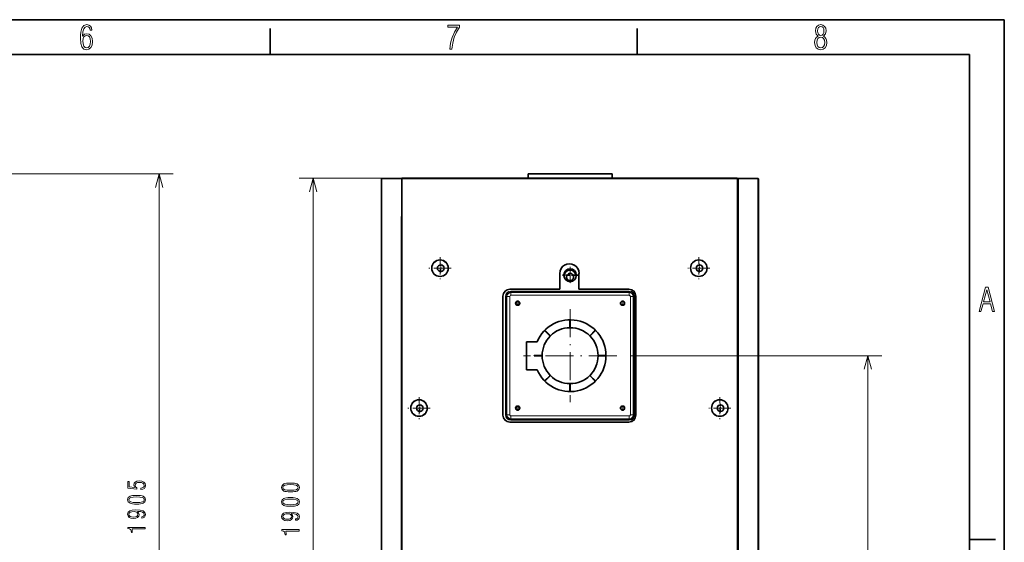
# Model space of a CAD drawing. Extents: x 0 to 420, y 0 to 297.
# Drawn here: x 279 to 420, y 222 to 297 of the extents above; entities that cross this region are included whole.
import ezdxf

# ---------------------------------------------------------------- set-up
doc = ezdxf.new("R2010")
doc.units = 0
doc.linetypes.add('DASHDOT', pattern=[18.5, 12, -3, 0.5, -3])

msp = doc.modelspace()

# ---------------------------------------------------------------- linework, layer by layer
at = {"color": 7, "lineweight": 35}
for p, q in [((0, 297), (420, 297)), ((420, 0), (420, 297)), ((415, 292), (5, 292)), ((415, 5), (415, 292)), ((330.93, 274.23), (330.93, 185.08)), ((333.84, 274.32), (381.78, 274.32)), ((381.86, 185.05), (381.86, 274.24)), ((384.83, 274.23), (384.83, 185.08)), ((333.83, 268.84), (333.83, 190.04)), ((381.93, 268.84), (381.93, 190.04)), ((381.91, 187.79), (381.91, 266.89))]:
    msp.add_line(p, q, dxfattribs=at)
at = {"color": 7, "lineweight": 35, "ltscale": 0.09375}
for p, q in [((315, 292), (315, 295.75)), ((367.5, 292), (367.5, 295.75)), ((415, 222.7), (418.75, 222.7))]:
    msp.add_line(p, q, dxfattribs=at)
at = {"color": 172, "lineweight": 13}
for p, q in [((270.61, 274.96), (301.15, 274.96)), ((299.15, 179.71), (299.15, 274.96)), ((366.57, 248.96), (402.48, 248.96)), ((400.48, 179.71), (400.48, 248.96))]:
    msp.add_line(p, q, dxfattribs=at)
at = {"color": 7, "lineweight": 35, "ltscale": 0.011418}
msp.add_line((351.91, 274.96), (352.37, 274.96), dxfattribs=at)
at = {"color": 7, "lineweight": 35, "ltscale": 0.016001}
for p, q in [((351.91, 274.96), (351.91, 274.32)), ((363.91, 274.96), (363.91, 274.32))]:
    msp.add_line(p, q, dxfattribs=at)
at = {"color": 7, "lineweight": 35, "ltscale": 0.288582}
msp.add_line((352.37, 274.96), (363.91, 274.96), dxfattribs=at)
at = {"color": 34, "lineweight": 13, "ltscale": 0.317151}
msp.add_line((331.84, 274.32), (319.15, 274.32), dxfattribs=at)
at = {"color": 34, "lineweight": 13}
msp.add_line((321.15, 179.71), (321.15, 274.32), dxfattribs=at)
at = {"color": 7, "lineweight": 35, "ltscale": 0.001952}
msp.add_line((330.93, 274.31), (330.93, 274.23), dxfattribs=at)
at = {"color": 7, "lineweight": 35, "ltscale": 0.000999451}
for p, q in [((330.93, 274.31), (330.97, 274.31)), ((381.86, 274.24), (381.82, 274.24))]:
    msp.add_line(p, q, dxfattribs=at)
at = {"color": 7, "lineweight": 35, "ltscale": 0.000260925}
msp.add_line((330.97, 274.31), (330.97, 274.3), dxfattribs=at)
at = {"color": 7, "lineweight": 35, "ltscale": 0.000997925}
msp.add_line((331.01, 274.31), (330.97, 274.31), dxfattribs=at)
at = {"color": 7, "lineweight": 35, "ltscale": 0.068}
for p, q in [((331.01, 274.31), (333.73, 274.31)), ((384.75, 274.31), (382.03, 274.31))]:
    msp.add_line(p, q, dxfattribs=at)
at = {"color": 7, "lineweight": 35, "ltscale": 0.0685}
msp.add_line((333.75, 274.31), (331.01, 274.31), dxfattribs=at)
at = {"color": 7, "lineweight": 13}
for p, q in [((331.01, 274.31), (331.01, 185.04)), ((333.84, 274.24), (381.78, 274.24)), ((333.84, 185.09), (333.84, 274.24)), ((381.78, 185.09), (381.78, 274.24)), ((384.75, 274.31), (384.75, 185.04)), ((333.75, 268.84), (333.75, 190.04)), ((382.01, 268.84), (382.01, 190.04))]:
    msp.add_line(p, q, dxfattribs=at)
at = {"color": 7, "lineweight": 35, "ltscale": 0.003535}
for p, q in [((333.73, 274.31), (333.83, 274.21)), ((382.03, 274.31), (381.93, 274.21))]:
    msp.add_line(p, q, dxfattribs=at)
at = {"color": 7, "lineweight": 35, "ltscale": 7.62939e-06}
msp.add_line((333.75, 274.31), (333.75, 274.31), dxfattribs=at)
at = {"color": 7, "lineweight": 35, "ltscale": 0.001305}
msp.add_line((333.8, 274.31), (333.75, 274.31), dxfattribs=at)
at = {"color": 7, "lineweight": 35, "ltscale": 4.96145e-05}
msp.add_line((333.75, 274.31), (333.75, 274.31), dxfattribs=at)
at = {"color": 7, "lineweight": 35, "ltscale": 3.20435e-05}
msp.add_line((333.75, 274.31), (333.75, 274.31), dxfattribs=at)
at = {"color": 7, "lineweight": 35, "ltscale": 0.000499725}
for p, q in [((333.81, 274.23), (333.83, 274.23)), ((381.93, 274.23), (381.93, 274.21)), ((381.95, 274.23), (381.93, 274.23))]:
    msp.add_line(p, q, dxfattribs=at)
at = {"color": 7, "lineweight": 13, "ltscale": 0.000286865}
msp.add_line((333.83, 274.24), (333.84, 274.24), dxfattribs=at)
at = {"color": 7, "lineweight": 35, "ltscale": 0.000287628}
msp.add_line((333.83, 274.24), (333.84, 274.24), dxfattribs=at)
at = {"color": 7, "lineweight": 35, "ltscale": 0.134375}
for p, q in [((333.83, 274.21), (333.83, 268.84)), ((381.93, 274.21), (381.93, 268.84))]:
    msp.add_line(p, q, dxfattribs=at)
at = {"color": 7, "lineweight": 35, "ltscale": 0.002}
for p, q in [((333.84, 274.32), (333.84, 274.24)), ((381.78, 274.32), (381.78, 274.24)), ((381.86, 274.24), (381.78, 274.24)), ((381.88, 273.27), (381.88, 273.35)), ((333.83, 268.84), (333.75, 268.84)), ((381.93, 268.84), (382.01, 268.84))]:
    msp.add_line(p, q, dxfattribs=at)
at = {"color": 7, "lineweight": 35, "ltscale": 0.004758}
msp.add_line((382.01, 274.31), (381.82, 274.31), dxfattribs=at)
at = {"color": 7, "lineweight": 35, "ltscale": 0.014751}
msp.add_line((381.86, 274.24), (381.86, 273.65), dxfattribs=at)
at = {"color": 7, "lineweight": 13, "ltscale": 0.000479126}
for p, q in [((381.88, 274.23), (381.86, 274.23)), ((381.86, 273.39), (381.88, 273.39)), ((381.86, 273.27), (381.88, 273.27))]:
    msp.add_line(p, q, dxfattribs=at)
at = {"color": 7, "lineweight": 35, "ltscale": 1.37329e-05}
msp.add_line((381.86, 273.65), (381.86, 273.65), dxfattribs=at)
at = {"color": 7, "lineweight": 35, "ltscale": 0.000479126}
msp.add_line((381.86, 273.35), (381.88, 273.35), dxfattribs=at)
at = {"color": 7, "lineweight": 35, "ltscale": 0.015353}
for p, q in [((381.88, 273.62), (381.88, 274.23)), ((381.88, 274.23), (381.88, 273.62))]:
    msp.add_line(p, q, dxfattribs=at)
at = {"color": 7, "lineweight": 13, "ltscale": 0.001254}
msp.add_line((381.93, 274.23), (381.88, 274.23), dxfattribs=at)
at = {"color": 7, "lineweight": 35, "ltscale": 0.005569}
msp.add_line((381.88, 273.35), (381.88, 273.57), dxfattribs=at)
at = {"color": 7, "lineweight": 35, "ltscale": 0.004569}
msp.add_line((381.88, 273.57), (381.88, 273.39), dxfattribs=at)
at = {"color": 7, "lineweight": 35, "ltscale": 0.001}
for p, q in [((381.88, 273.39), (381.88, 273.35)), ((384.83, 274.23), (384.83, 274.27))]:
    msp.add_line(p, q, dxfattribs=at)
at = {"color": 7, "lineweight": 35, "ltscale": 0.040501}
msp.add_line((381.88, 273.27), (381.88, 271.65), dxfattribs=at)
at = {"color": 7, "lineweight": 35, "ltscale": 0.00072937}
for p, q in [((381.93, 273.61), (381.9, 273.61)), ((381.93, 273.57), (381.9, 273.57))]:
    msp.add_line(p, q, dxfattribs=at)
at = {"color": 7, "lineweight": 13, "ltscale": 0.001}
for p, q in [((381.9, 273.61), (381.9, 273.57)), ((356.43, 260.72), (356.39, 260.72)), ((359.18, 260.72), (359.22, 260.72)), ((349.31, 258.47), (349.31, 258.51)), ((366.31, 258.47), (366.31, 258.51)), ((348.31, 257.47), (348.27, 257.47)), ((367.31, 257.47), (367.35, 257.47)), ((348.31, 240.47), (348.27, 240.47)), ((367.31, 240.47), (367.35, 240.47))]:
    msp.add_line(p, q, dxfattribs=at)
at = {"color": 7, "lineweight": 35, "ltscale": 3.05176e-05}
msp.add_line((382.01, 274.31), (382.01, 274.31), dxfattribs=at)
at = {"color": 7, "lineweight": 35, "ltscale": 2.28882e-05}
msp.add_line((382.01, 274.31), (382.01, 274.31), dxfattribs=at)
at = {"color": 7, "lineweight": 35, "ltscale": 6.86646e-06}
msp.add_line((382.01, 274.31), (382.01, 274.31), dxfattribs=at)
at = {"color": 7, "lineweight": 35, "ltscale": 0.068501}
msp.add_line((382.01, 274.31), (384.75, 274.31), dxfattribs=at)
at = {"color": 7, "lineweight": 35, "ltscale": 0.001002}
msp.add_line((384.79, 274.31), (384.75, 274.31), dxfattribs=at)
at = {"color": 7, "lineweight": 35, "ltscale": 0.000263977}
msp.add_line((384.79, 274.31), (384.79, 274.3), dxfattribs=at)
at = {"color": 7, "lineweight": 35, "ltscale": 0.000244924}
msp.add_line((384.83, 274.27), (384.82, 274.26), dxfattribs=at)
at = {"color": 7, "lineweight": 35, "ltscale": 0.000271606}
msp.add_line((384.83, 274.27), (384.82, 274.27), dxfattribs=at)
at = {"color": 7, "lineweight": 35, "ltscale": 2.90017e-05}
msp.add_line((384.83, 274.23), (384.83, 274.23), dxfattribs=at)
at = {"color": 7, "lineweight": 35, "ltscale": 1.06812e-05}
msp.add_line((384.83, 274.23), (384.83, 274.23), dxfattribs=at)
at = {"color": 7, "lineweight": 35, "ltscale": 0.00125}
for p, q in [((381.93, 272.76), (381.88, 272.76)), ((381.93, 271.71), (381.88, 271.71)), ((352.78, 248.94), (352.78, 248.99))]:
    msp.add_line(p, q, dxfattribs=at)
at = {"color": 7, "lineweight": 35, "ltscale": 0.000677586}
msp.add_line((381.88, 271.65), (381.86, 271.63), dxfattribs=at)
at = {"color": 7, "lineweight": 35, "ltscale": 0.001239}
for p, q in [((381.91, 267.34), (381.86, 267.34)), ((381.91, 267.04), (381.86, 267.04)), ((381.91, 267.04), (381.86, 267.04)), ((381.91, 266.89), (381.86, 266.89))]:
    msp.add_line(p, q, dxfattribs=at)
at = {"color": 7, "lineweight": 35, "ltscale": 0.0075}
msp.add_line((381.91, 267.34), (381.91, 267.04), dxfattribs=at)
at = {"color": 7, "lineweight": 35, "ltscale": 0.00375}
msp.add_line((381.91, 266.89), (381.91, 267.04), dxfattribs=at)
at = {"color": 7, "linetype": 'DASHDOT', "lineweight": 13, "ltscale": 0.078975}
for p, q in [((339.31, 263.05), (339.31, 259.89)), ((376.31, 263.05), (376.31, 259.89)), ((340.89, 261.47), (337.73, 261.47)), ((377.89, 261.47), (374.73, 261.47)), ((336.31, 243.05), (336.31, 239.89)), ((379.31, 243.05), (379.31, 239.89)), ((337.89, 241.47), (334.73, 241.47)), ((380.89, 241.47), (377.73, 241.47))]:
    msp.add_line(p, q, dxfattribs=at)
at = {"color": 7, "linetype": 'DASHDOT', "lineweight": 13, "ltscale": 0.030875}
for p, q in [((339.41, 262.08), (339.41, 260.84)), ((376.41, 262.08), (376.41, 260.84)), ((340.03, 261.46), (338.79, 261.46)), ((377.03, 261.46), (375.79, 261.46)), ((337.03, 241.46), (335.79, 241.46)), ((336.41, 242.08), (336.41, 240.84)), ((380.03, 241.46), (378.79, 241.46)), ((379.41, 242.08), (379.41, 240.84))]:
    msp.add_line(p, q, dxfattribs=at)
at = {"color": 7, "lineweight": 13, "ltscale": 0.05525}
for p, q in [((356.39, 258.51), (356.39, 260.72)), ((359.22, 258.51), (359.22, 260.72))]:
    msp.add_line(p, q, dxfattribs=at)
at = {"color": 7, "lineweight": 35, "ltscale": 0.05625}
for p, q in [((356.43, 258.47), (356.43, 260.72)), ((359.18, 258.47), (359.18, 260.72))]:
    msp.add_line(p, q, dxfattribs=at)
at = {"color": 7, "linetype": 'DASHDOT', "lineweight": 13, "ltscale": 0.056876}
for p, q in [((359.05, 260.51), (356.77, 260.51)), ((357.91, 261.65), (357.91, 259.37)), ((359.05, 260.41), (356.77, 260.41))]:
    msp.add_line(p, q, dxfattribs=at)
at = {"color": 7, "lineweight": 35, "ltscale": 0.0025}
for p, q in [((357.03, 260.51), (357.03, 260.41)), ((358.78, 260.51), (358.78, 260.41))]:
    msp.add_line(p, q, dxfattribs=at)
at = {"color": 7, "linetype": 'DASHDOT', "lineweight": 13, "ltscale": 0.056875}
msp.add_line((357.91, 261.55), (357.91, 259.27), dxfattribs=at)
at = {"color": 7, "lineweight": 13, "ltscale": 0.177125}
for p, q in [((356.39, 258.51), (349.31, 258.51)), ((366.31, 258.51), (359.22, 258.51))]:
    msp.add_line(p, q, dxfattribs=at)
at = {"color": 7, "lineweight": 35, "ltscale": 0.178125}
for p, q in [((356.43, 258.47), (349.31, 258.47)), ((366.31, 258.47), (359.18, 258.47))]:
    msp.add_line(p, q, dxfattribs=at)
at = {"color": 7, "lineweight": 13, "ltscale": 0.003371}
for p, q in [((349.45, 258.2), (349.45, 258.07)), ((366.37, 258.2), (366.37, 258.07)), ((349.45, 239.72), (349.45, 239.85)), ((366.37, 239.72), (366.37, 239.85))]:
    msp.add_line(p, q, dxfattribs=at)
at = {"color": 7, "lineweight": 13, "ltscale": 0.423125}
for p, q in [((349.45, 258.2), (366.37, 258.2)), ((349.45, 258.07), (366.37, 258.07)), ((349.45, 257.99), (366.37, 257.99)), ((348.66, 240.5), (348.66, 257.42)), ((348.8, 240.5), (348.8, 257.42)), ((348.88, 240.5), (348.88, 257.42)), ((349.28, 240.5), (349.28, 257.42)), ((349.45, 257.59), (366.37, 257.59)), ((366.53, 257.42), (366.53, 240.5)), ((366.94, 257.42), (366.94, 240.5)), ((367.02, 257.42), (367.02, 240.5)), ((367.15, 257.42), (367.15, 240.5)), ((366.37, 240.34), (349.45, 240.34)), ((366.37, 239.93), (349.45, 239.93)), ((366.37, 239.85), (349.45, 239.85)), ((366.37, 239.72), (349.45, 239.72))]:
    msp.add_line(p, q, dxfattribs=at)
at = {"color": 7, "lineweight": 13, "ltscale": 0.001987}
for p, q in [((349.45, 257.99), (349.45, 258.07)), ((366.37, 257.99), (366.37, 258.07))]:
    msp.add_line(p, q, dxfattribs=at)
at = {"color": 7, "lineweight": 13, "ltscale": 0.010112}
for p, q in [((349.45, 257.99), (349.45, 257.59)), ((366.37, 257.99), (366.37, 257.59))]:
    msp.add_line(p, q, dxfattribs=at)
at = {"color": 7, "lineweight": 35, "ltscale": 0.001415}
for p, q in [((356.39, 258.51), (356.43, 258.47)), ((359.22, 258.51), (359.18, 258.47))]:
    msp.add_line(p, q, dxfattribs=at)
at = {"color": 7, "lineweight": 13, "ltscale": 0.425}
for p, q in [((348.27, 257.47), (348.27, 240.47)), ((367.35, 240.47), (367.35, 257.47)), ((349.31, 239.43), (366.31, 239.43))]:
    msp.add_line(p, q, dxfattribs=at)
at = {"color": 7, "lineweight": 35, "ltscale": 0.425}
for p, q in [((348.31, 257.47), (348.31, 240.47)), ((367.31, 240.47), (367.31, 257.47)), ((349.31, 239.47), (366.31, 239.47))]:
    msp.add_line(p, q, dxfattribs=at)
at = {"color": 7, "lineweight": 13, "ltscale": 0.00337}
for p, q in [((348.66, 257.42), (348.8, 257.42)), ((367.15, 257.42), (367.02, 257.42)), ((348.66, 240.5), (348.8, 240.5)), ((367.15, 240.5), (367.02, 240.5))]:
    msp.add_line(p, q, dxfattribs=at)
at = {"color": 7, "lineweight": 13, "ltscale": 0.001988}
for p, q in [((348.88, 257.42), (348.8, 257.42)), ((366.94, 257.42), (367.02, 257.42)), ((348.88, 240.5), (348.8, 240.5)), ((349.45, 239.93), (349.45, 239.85)), ((366.37, 239.93), (366.37, 239.85)), ((366.94, 240.5), (367.02, 240.5))]:
    msp.add_line(p, q, dxfattribs=at)
at = {"color": 7, "lineweight": 13, "ltscale": 0.010111}
for p, q in [((348.88, 257.42), (349.28, 257.42)), ((366.94, 257.42), (366.53, 257.42)), ((348.88, 240.5), (349.28, 240.5)), ((349.45, 239.93), (349.45, 240.34)), ((366.37, 239.93), (366.37, 240.34)), ((366.94, 240.5), (366.53, 240.5))]:
    msp.add_line(p, q, dxfattribs=at)
at = {"color": 7, "linetype": 'DASHDOT', "lineweight": 13, "ltscale": 0.019501}
for p, q in [((350.8, 256.46), (350.02, 256.46)), ((365.8, 256.46), (365.02, 256.46)), ((350.8, 241.46), (350.02, 241.46)), ((365.8, 241.46), (365.02, 241.46))]:
    msp.add_line(p, q, dxfattribs=at)
at = {"color": 7, "linetype": 'DASHDOT', "lineweight": 13, "ltscale": 0.0195}
for p, q in [((350.41, 256.85), (350.41, 256.07)), ((365.41, 256.85), (365.41, 256.07)), ((350.41, 241.85), (350.41, 241.07)), ((365.41, 241.85), (365.41, 241.07))]:
    msp.add_line(p, q, dxfattribs=at)
at = {"color": 7, "linetype": 'DASHDOT', "lineweight": 13, "ltscale": 0.333125}
for p, q in [((357.91, 255.62), (357.91, 242.3)), ((364.57, 248.96), (351.25, 248.96))]:
    msp.add_line(p, q, dxfattribs=at)
at = {"color": 7, "lineweight": 35, "ltscale": 0.028127}
for p, q in [((357.88, 252.96), (357.88, 254.09)), ((357.93, 254.09), (357.93, 252.96)), ((355.06, 251.77), (354.27, 252.57)), ((354.3, 252.6), (355.1, 251.81)), ((360.72, 251.81), (361.51, 252.6)), ((361.55, 252.57), (360.75, 251.77)), ((352.78, 248.99), (353.91, 248.99)), ((353.91, 248.94), (352.78, 248.94)), ((361.91, 248.99), (363.03, 248.99)), ((363.03, 248.94), (361.91, 248.94)), ((354.27, 245.35), (355.06, 246.15)), ((355.1, 246.11), (354.3, 245.32)), ((361.51, 245.32), (360.72, 246.11)), ((360.75, 246.15), (361.55, 245.35)), ((357.88, 243.84), (357.88, 244.96)), ((357.93, 244.96), (357.93, 243.84))]:
    msp.add_line(p, q, dxfattribs=at)
at = {"color": 7, "lineweight": 35, "ltscale": 0.1}
msp.add_line((351.66, 250.96), (351.66, 246.96), dxfattribs=at)
at = {"color": 7, "lineweight": 35, "ltscale": 0.038284}
for p, q in [((353.19, 250.96), (351.66, 250.96)), ((353.19, 246.96), (351.66, 246.96))]:
    msp.add_line(p, q, dxfattribs=at)
at = {"color": 7, "lineweight": 13, "ltscale": 0.000999832}
for p, q in [((349.31, 239.47), (349.31, 239.43)), ((366.31, 239.47), (366.31, 239.43))]:
    msp.add_line(p, q, dxfattribs=at)
at = {"color": 7, "lineweight": 13}
for points in [[(288.2, 294.66), (288.24, 295.25), (288.36, 295.68), (288.56, 295.94), (288.82, 296.03), (288.99, 295.99), (289.12, 295.9), (289.22, 295.74), (289.26, 295.52), (289.54, 295.52), (289.48, 295.84), (289.33, 296.08), (289.1, 296.23), (288.81, 296.29), (288.39, 296.17), (288.1, 295.81), (287.93, 295.2), (287.89, 294.8), (287.88, 294.34), (287.93, 293.62), (288.09, 293.1), (288.36, 292.8), (288.76, 292.71), (289.11, 292.78), (289.39, 293.01), (289.56, 293.38), (289.62, 293.88), (289.56, 294.35), (289.39, 294.7), (289.13, 294.92), (288.81, 294.99), (288.48, 294.91)], [(340.72, 292.78), (341.02, 292.78), (341.13, 293.66), (341.35, 294.49), (341.67, 295.24), (342.09, 295.92), (342.09, 296.22), (340.41, 296.22), (340.41, 295.94), (341.8, 295.94), (341.37, 295.23), (341.04, 294.46), (340.82, 293.64)], [(393.37, 294.65), (393.16, 294.51), (393.01, 294.32), (392.91, 294.06), (392.88, 293.76), (392.94, 293.31), (393.11, 292.98), (393.39, 292.78), (393.75, 292.71), (394.11, 292.78), (394.39, 292.98), (394.56, 293.31), (394.62, 293.76), (394.58, 294.06), (394.49, 294.32), (394.34, 294.51), (394.13, 294.65), (394.42, 294.96), (394.51, 295.39), (394.46, 295.77), (394.31, 296.05), (394.07, 296.23), (393.75, 296.29), (393.43, 296.23), (393.19, 296.05), (393.04, 295.77), (392.99, 295.39), (393.09, 294.95)], [(394.21, 295.41), (394.18, 295.13), (394.09, 294.93), (393.94, 294.81), (393.75, 294.76), (393.56, 294.81), (393.41, 294.93), (393.32, 295.13), (393.29, 295.41), (393.32, 295.67), (393.41, 295.87), (393.56, 295.99), (393.75, 296.04), (393.94, 295.99), (394.09, 295.87), (394.18, 295.67)], [(288.79, 292.96), (288.55, 293.02), (288.37, 293.22), (288.26, 293.54), (288.23, 293.98), (288.26, 294.3), (288.37, 294.54), (288.55, 294.69), (288.77, 294.74), (289, 294.69), (289.18, 294.53), (289.28, 294.26), (289.32, 293.89), (289.28, 293.49), (289.18, 293.2), (289.01, 293.02)], [(394.32, 293.76), (394.27, 293.42), (394.16, 293.17), (393.98, 293.02), (393.73, 292.97), (393.51, 293.02), (393.33, 293.18), (393.22, 293.42), (393.18, 293.76), (393.22, 294.08), (393.34, 294.32), (393.52, 294.47), (393.75, 294.52), (393.98, 294.47), (394.16, 294.32), (394.27, 294.08)], [(416.39, 255.28), (416.66, 255.28), (416.96, 256.38), (418.02, 256.38), (418.32, 255.28), (418.61, 255.28), (417.68, 258.78), (417.33, 258.78)], [(417.01, 256.64), (417.49, 258.39), (417.96, 256.64)]]:
    msp.add_lwpolyline(points, close=True, dxfattribs=at)
at = {"color": 172, "lineweight": 13}
for points in [[(299.67, 273.03), (299.15, 274.96), (298.63, 273.03)], [(401, 247.03), (400.48, 248.96), (399.97, 247.03)]]:
    msp.add_lwpolyline(points, dxfattribs=at)
at = {"color": 34, "lineweight": 13}
msp.add_lwpolyline([(321.67, 272.39), (321.15, 274.32), (320.64, 272.39)], dxfattribs=at)
at = {"color": 7, "lineweight": 35}
for points in [[(330.94, 274.27), (330.93, 274.29), (330.93, 274.31)], [(330.93, 274.23), (330.93, 274.24), (330.94, 274.26), (330.95, 274.27), (330.97, 274.28), (331.01, 274.31)], [(333.82, 274.27), (333.83, 274.27), (333.83, 274.28), (333.84, 274.28)], [(384.83, 274.23), (384.83, 274.24), (384.82, 274.26), (384.8, 274.27), (384.79, 274.28), (384.75, 274.31)], [(357.67, 260.66), (357.62, 260.63), (357.57, 260.59), (357.52, 260.54), (357.49, 260.49), (357.46, 260.43), (357.43, 260.37), (357.42, 260.31), (357.41, 260.28), (357.41, 260.24), (357.41, 260.21)], [(358.41, 260.21), (358.41, 260.24), (358.4, 260.28), (358.4, 260.31), (358.39, 260.34), (358.38, 260.37), (358.37, 260.4), (358.36, 260.43), (358.35, 260.46), (358.33, 260.49), (358.31, 260.52), (358.29, 260.54), (358.27, 260.57), (358.25, 260.59), (358.23, 260.61), (358.2, 260.63), (358.17, 260.65), (358.15, 260.66), (358.12, 260.68), (358.09, 260.69), (358.06, 260.7), (358.03, 260.71), (358, 260.72), (357.97, 260.72), (357.94, 260.73), (357.91, 260.73), (357.88, 260.73), (357.85, 260.72), (357.82, 260.72), (357.79, 260.71), (357.76, 260.7), (357.7, 260.68), (357.67, 260.66)], [(357.41, 260.21), (357.41, 260.18), (357.41, 260.15), (357.42, 260.11), (357.42, 260.08), (357.43, 260.05), (357.44, 260.02), (357.46, 259.99), (357.47, 259.96), (357.49, 259.93), (357.5, 259.9), (357.52, 259.88), (357.55, 259.85), (357.57, 259.83), (357.59, 259.81), (357.62, 259.79), (357.64, 259.77), (357.67, 259.76), (357.7, 259.74), (357.73, 259.73), (357.75, 259.72), (357.78, 259.71), (357.82, 259.7), (357.85, 259.7), (357.88, 259.69), (357.91, 259.69), (357.94, 259.69), (357.97, 259.7), (358, 259.7), (358.03, 259.71), (358.06, 259.72), (358.12, 259.74), (358.17, 259.77), (358.22, 259.81), (358.27, 259.85), (358.31, 259.9), (358.35, 259.96), (358.37, 260.02), (358.39, 260.08), (358.4, 260.11), (358.4, 260.14), (358.41, 260.18), (358.41, 260.21), (358.41, 260.21)]]:
    msp.add_lwpolyline(points, dxfattribs=at)
at = {"color": 172, "lineweight": 13}
for points in [[(296.53, 229.82), (296.82, 229.87), (297.03, 229.98), (297.15, 230.16), (297.2, 230.4), (297.14, 230.68), (296.97, 230.88), (296.69, 231.01), (296.29, 231.05), (295.97, 231.01), (295.73, 230.89), (295.58, 230.71), (295.52, 230.47), (295.56, 230.28), (295.65, 230.11), (294.88, 230.2), (294.88, 230.96), (294.69, 230.96), (294.69, 230.03), (295.94, 229.88), (295.94, 230.06), (295.76, 230.21), (295.7, 230.43), (295.74, 230.6), (295.85, 230.73), (296.05, 230.81), (296.3, 230.84), (296.61, 230.81), (296.83, 230.72), (296.97, 230.58), (297.01, 230.4), (296.99, 230.25), (296.89, 230.14), (296.74, 230.06), (296.53, 230.02)], [(295.92, 227.75), (296.24, 227.75), (296.5, 227.77), (296.71, 227.81), (296.86, 227.86), (297.12, 228.07), (297.2, 228.37), (297.12, 228.67), (296.86, 228.87), (296.71, 228.93), (296.5, 228.96), (296.24, 228.98), (295.92, 228.99), (295.61, 228.98), (295.34, 228.96), (295.13, 228.92), (294.98, 228.87), (294.73, 228.67), (294.64, 228.37), (294.73, 228.07), (294.98, 227.86), (295.13, 227.81), (295.34, 227.77), (295.61, 227.75)], [(295.92, 227.96), (295.44, 227.98), (295.1, 228.05), (294.9, 228.17), (294.83, 228.37), (294.9, 228.57), (295.1, 228.69), (295.44, 228.75), (295.92, 228.77), (296.4, 228.75), (296.75, 228.69), (296.95, 228.57), (297.02, 228.37), (296.95, 228.17), (296.75, 228.05), (296.4, 227.98)], [(296.03, 226.7), (296.46, 226.66), (296.76, 226.58), (296.95, 226.44), (297.01, 226.25), (296.99, 226.13), (296.92, 226.03), (296.8, 225.96), (296.65, 225.93), (296.65, 225.74), (296.88, 225.78), (297.05, 225.89), (297.16, 226.05), (297.2, 226.25), (297.11, 226.56), (296.85, 226.76), (296.42, 226.88), (295.8, 226.92), (295.29, 226.88), (294.93, 226.77), (294.71, 226.58), (294.64, 226.29), (294.7, 226.04), (294.86, 225.84), (295.12, 225.72), (295.48, 225.68), (295.82, 225.72), (296.07, 225.84), (296.22, 226.03), (296.27, 226.26), (296.21, 226.49)], [(294.82, 226.28), (294.87, 226.44), (295.01, 226.57), (295.23, 226.65), (295.55, 226.68), (295.78, 226.65), (295.95, 226.57), (296.06, 226.44), (296.09, 226.29), (296.06, 226.12), (295.94, 225.99), (295.75, 225.92), (295.48, 225.89), (295.2, 225.92), (294.99, 225.99), (294.86, 226.12)], [(297.15, 224.2), (297.15, 224.41), (294.69, 224.41), (294.69, 224.25), (294.9, 224.2), (295.05, 224.09), (295.14, 223.92), (295.17, 223.68), (295.29, 223.68), (295.3, 223.81), (295.27, 224.2)]]:
    msp.add_lwpolyline(points, close=True, dxfattribs=at)
at = {"color": 34, "lineweight": 13}
for points in [[(317.92, 229.5), (318.24, 229.5), (318.5, 229.52), (318.71, 229.55), (318.87, 229.61), (319.12, 229.82), (319.2, 230.12), (319.12, 230.41), (318.87, 230.62), (318.71, 230.67), (318.5, 230.71), (318.24, 230.73), (317.92, 230.74), (317.61, 230.73), (317.34, 230.71), (317.14, 230.67), (316.98, 230.62), (316.73, 230.41), (316.64, 230.12), (316.73, 229.82), (316.98, 229.61), (317.14, 229.55), (317.34, 229.52), (317.61, 229.5)], [(317.92, 229.71), (317.44, 229.73), (317.1, 229.79), (316.9, 229.92), (316.83, 230.12), (316.9, 230.32), (317.1, 230.44), (317.44, 230.5), (317.92, 230.52), (318.41, 230.5), (318.75, 230.44), (318.95, 230.32), (319.02, 230.12), (318.95, 229.92), (318.75, 229.79), (318.41, 229.73)], [(317.92, 227.43), (318.24, 227.43), (318.5, 227.45), (318.71, 227.49), (318.87, 227.54), (319.12, 227.75), (319.2, 228.05), (319.12, 228.35), (318.87, 228.55), (318.71, 228.61), (318.5, 228.64), (318.24, 228.66), (317.92, 228.67), (317.61, 228.66), (317.34, 228.64), (317.14, 228.6), (316.98, 228.55), (316.73, 228.35), (316.64, 228.05), (316.73, 227.75), (316.98, 227.54), (317.14, 227.49), (317.34, 227.45), (317.61, 227.43)], [(317.92, 227.64), (317.44, 227.66), (317.1, 227.73), (316.9, 227.85), (316.83, 228.05), (316.9, 228.25), (317.1, 228.37), (317.44, 228.43), (317.92, 228.45), (318.41, 228.43), (318.75, 228.37), (318.95, 228.25), (319.02, 228.05), (318.95, 227.85), (318.75, 227.73), (318.41, 227.66)], [(318.04, 226.38), (318.46, 226.34), (318.77, 226.26), (318.95, 226.12), (319.01, 225.93), (318.99, 225.81), (318.92, 225.71), (318.81, 225.64), (318.65, 225.61), (318.65, 225.42), (318.88, 225.46), (319.06, 225.57), (319.16, 225.73), (319.2, 225.93), (319.12, 226.24), (318.86, 226.44), (318.42, 226.56), (317.8, 226.6), (317.29, 226.56), (316.93, 226.45), (316.72, 226.26), (316.64, 225.97), (316.7, 225.72), (316.86, 225.52), (317.13, 225.4), (317.48, 225.36), (317.82, 225.4), (318.07, 225.52), (318.22, 225.71), (318.27, 225.94), (318.22, 226.17)], [(316.82, 225.96), (316.87, 226.12), (317.01, 226.25), (317.24, 226.33), (317.55, 226.36), (317.78, 226.33), (317.95, 226.25), (318.06, 226.12), (318.1, 225.97), (318.06, 225.8), (317.94, 225.67), (317.75, 225.6), (317.49, 225.57), (317.2, 225.6), (317, 225.67), (316.87, 225.8)], [(319.15, 223.88), (319.15, 224.09), (316.69, 224.09), (316.69, 223.93), (316.91, 223.88), (317.05, 223.77), (317.14, 223.6), (317.17, 223.36), (317.3, 223.36), (317.3, 223.49), (317.27, 223.88)]]:
    msp.add_lwpolyline(points, close=True, dxfattribs=at)
at = {"color": 7, "lineweight": 13}
for centre in [(339.31, 261.47), (376.31, 261.47), (336.31, 241.47), (379.31, 241.47)]:
    msp.add_circle(centre, 1.22, dxfattribs=at)
at = {"color": 7, "lineweight": 35}
for centre, radius in [((339.31, 261.47), 1.18), ((339.41, 261.46), 0.475), ((376.31, 261.47), 1.18), ((376.41, 261.46), 0.475), ((350.41, 256.46), 0.3), ((350.41, 256.46), 0.3), ((350.41, 256.46), 0.25), ((365.41, 256.46), 0.3), ((365.41, 256.46), 0.3), ((365.41, 256.46), 0.25), ((336.31, 241.47), 1.18), ((379.31, 241.47), 1.18), ((336.41, 241.46), 0.475), ((350.41, 241.46), 0.3), ((350.41, 241.46), 0.3), ((350.41, 241.46), 0.25), ((365.41, 241.46), 0.3), ((365.41, 241.46), 0.3), ((365.41, 241.46), 0.25), ((379.41, 241.46), 0.475)]:
    msp.add_circle(centre, radius, dxfattribs=at)
for centre, radius, start, end in [((331.01, 274.23), 0.08, 90, 180), ((331.01, 274.31), 0.000801, 95.7989, 144.3313), ((333.75, 274.23), 0.08, 0, 90), ((333.84, 274.24), 0.08, 90, 131.1124), ((333.84, 274.24), 0.04, 90, 125.3407), ((381.78, 274.24), 0.08, 0, 90), ((381.78, 274.24), 0.04, 0, 90), ((381.8, 274.23), 0.08, 0, 70.2321), ((381.17, 273.79), 0.834, 31.8887, 34.7926), ((381.9, 273.65), 0.04, 180, 270), ((381.9, 273.65), 0.08, 240, 270), ((382.01, 274.23), 0.08, 90, 180), ((384.75, 274.23), 0.08, 0, 90), ((357.81, 260.72), 1.38, 359.9998, 180.0002), ((357.91, 260.51), 0.875, 0, 180), ((357.91, 260.31), 0.875, 3.276, 176.7244), ((357.91, 260.41), 0.875, 180, 360), ((349.31, 257.47), 1, 90, 180), ((366.31, 257.47), 1, 0, 90), ((357.91, 248.96), 5.13, 202.9697, 157.0303), ((357.91, 248.96), 4, 90.3581, 134.6419), ((357.91, 248.96), 4, 45.3581, 89.6419), ((357.91, 248.96), 4, 135.3581, 179.6419), ((357.91, 248.96), 4, 0.3581, 44.6419), ((357.91, 248.96), 4, 180.3581, 224.6419), ((357.91, 248.96), 4, 315.3581, 359.6419), ((357.91, 248.96), 4, 225.3581, 269.6419), ((357.91, 248.96), 4, 270.3581, 314.6419), ((349.31, 240.47), 1, 180, 270), ((366.31, 240.47), 1, 270, 360)]:
    msp.add_arc(centre, radius, start, end, dxfattribs=at)
at = {"color": 7, "lineweight": 13}
for centre, radius, start, end in [((357.81, 260.72), 1.42, 359.9998, 180.0002), ((349.31, 257.47), 1.04, 90.0001, 180), ((349.45, 257.42), 0.781, 90.0001, 180), ((349.45, 257.42), 0.646, 90, 180), ((349.45, 257.42), 0.567, 90.0001, 179.9999), ((366.31, 257.47), 1.04, 0, 90), ((366.37, 257.42), 0.781, 0, 90), ((366.37, 257.42), 0.646, 0, 90), ((366.37, 257.42), 0.567, 360, 90), ((349.45, 257.42), 0.162, 90, 179.9996), ((350.41, 256.46), 0.266, 170, 100), ((365.41, 256.46), 0.266, 170, 100), ((366.37, 257.42), 0.162, 359.9998, 89.9999), ((350.41, 241.46), 0.266, 170, 100), ((365.41, 241.46), 0.266, 170, 100), ((349.31, 240.47), 1.04, 180.0001, 269.9999), ((349.45, 240.5), 0.781, 180.0001, 270), ((349.45, 240.5), 0.646, 180, 270), ((349.45, 240.5), 0.567, 180, 270), ((349.45, 240.5), 0.162, 179.9998, 269.9998), ((366.31, 240.47), 1.04, 270.0001, 360), ((366.37, 240.5), 0.646, 270, 0), ((366.37, 240.5), 0.567, 269.9999, 0.0001), ((366.37, 240.5), 0.162, 269.9991, 0.0006), ((366.37, 240.5), 0.781, 270, 0)]:
    msp.add_arc(centre, radius, start, end, dxfattribs=at)

doc.saveas('drawing.dxf')
